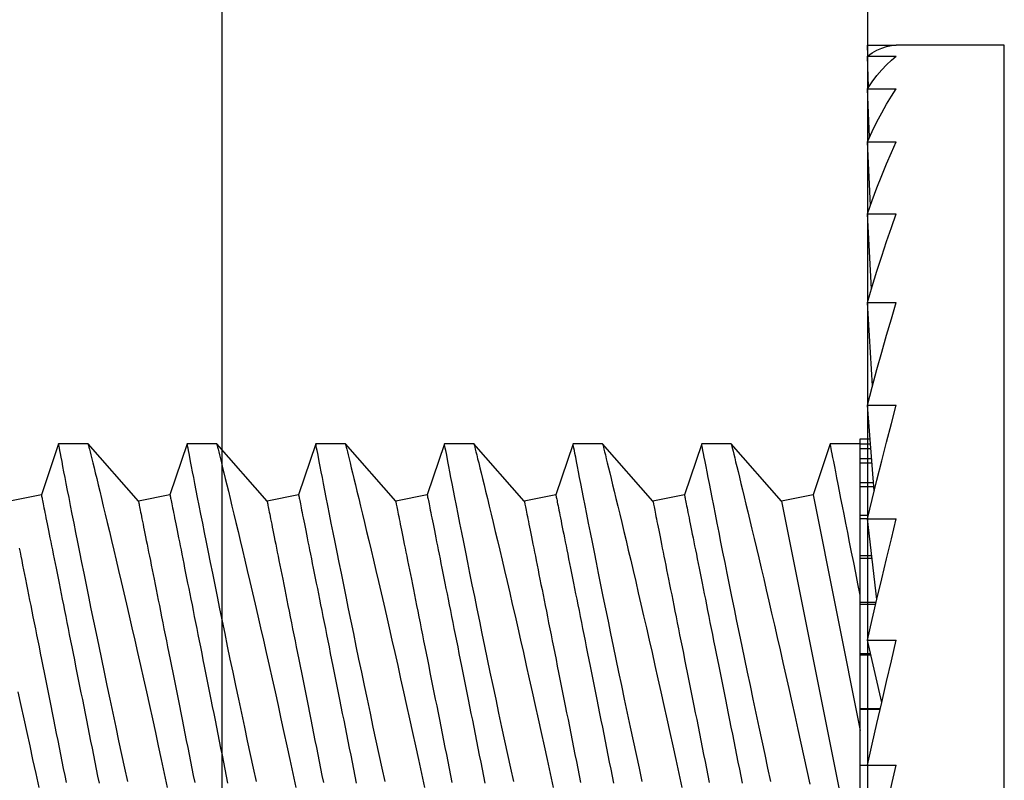
# Model space of a CAD drawing. Extents: x 538 to 780, y 371 to 465.
# Drawn here: x 665 to 665, y 393 to 393 of the extents above; entities that cross this region are included whole.
import ezdxf

# ---------------------------------------------------------------- set-up
doc = ezdxf.new("R2010")
doc.units = 0
doc.header["$MEASUREMENT"] = 0
for name, color, linetype in [('Dimension', 1, 'Continuous'), ('FASTENER(GFC)', 6, 'Continuous'), ('OBJECT_1', 4, 'Continuous')]:
    doc.layers.add(name, color=color, linetype=linetype)

# ---------------------------------------------------------------- blocks, each defined once
blk = doc.blocks.new('F573S')
at = {"layer": 'FASTENER(GFC)', "color": 6, "linetype": 'Continuous'}
for p, q in [((-0.05579, 0.26797), (-0.05579, -0.28993)), ((0.03049, -0.11335), (0, 0.03911)), ((-0.00276, 0.03746), (-0.01395, -0.01098)), ((0, 0.01098), (0, -0.01098)), ((-0.00276, -0.01098), (-0.01395, -0.01098)), ((0, -0.01098), (-0.00276, -0.01098)), ((0, -0.01098), (0, -0.0326)), ((0.01828, -0.11579), (0, -0.02439)), ((0, -0.03294), (-0.00779, -0.03294)), ((-0.00771, -0.0326), (0, -0.0326)), ((0, -0.0326), (0, -0.03294)), ((0, -0.03294), (0, -0.05357)), ((-0.00833, -0.03529), (-0.00276, -0.05942)), ((-0.00411, -0.05357), (0, -0.05357)), ((0, -0.05423), (-0.00396, -0.05423)), ((0, -0.05357), (0, -0.05423)), ((0, -0.05423), (0, -0.07325)), ((-0.00276, -0.05942), (-0.01395, -0.05942)), ((-0.00643, -0.07513), (-0.00276, -0.10639)), ((0, -0.07421), (-0.00621, -0.07421)), ((-0.00599, -0.07325), (0, -0.07325)), ((0, -0.07325), (0, -0.07421)), ((0, -0.07421), (0, -0.09103)), ((-0.00456, -0.09103), (0, -0.09103)), ((0, -0.09103), (0, -0.09226)), ((0, -0.09226), (-0.00442, -0.09226)), ((0, -0.09226), (0, -0.10638)), ((-0.00276, -0.10639), (-0.01395, -0.10639)), ((-0.00277, -0.10638), (0, -0.10638)), ((0, -0.10638), (0, -0.10785)), ((0, -0.10785), (-0.00312, -0.10785)), ((0, -0.10785), (0, -0.11883)), ((0.01828, -0.11579), (0.03049, -0.11335)), ((0.03049, -0.11335), (0.04997, -0.13551)), ((0.06809, -0.11579), (0.0803, -0.11335)), ((0.0803, -0.11335), (0.09978, -0.13551)), ((0.11791, -0.11579), (0.13012, -0.11335)), ((0.13012, -0.11335), (0.1496, -0.13551)), ((0.16772, -0.11579), (0.17993, -0.11335)), ((0.17993, -0.11335), (0.19941, -0.13551)), ((0.21753, -0.11579), (0.22974, -0.11335)), ((0.22974, -0.11335), (0.24922, -0.13551)), ((0.26735, -0.11579), (0.27956, -0.11335)), ((0.27956, -0.11335), (0.29904, -0.13551)), ((0.31716, -0.11579), (0.32937, -0.11335)), ((-0.00543, -0.11726), (-0.00276, -0.15046)), ((0.01161, -0.13551), (0.01828, -0.11579)), ((0.06142, -0.13551), (0.06809, -0.11579)), ((0.11123, -0.13551), (0.11791, -0.11579)), ((0.16105, -0.13551), (0.16772, -0.11579)), ((0.21086, -0.13551), (0.21753, -0.11579)), ((0.26067, -0.13551), (0.26735, -0.11579)), ((0.31049, -0.13551), (0.31716, -0.11579)), ((-0.0053, -0.11883), (0, -0.11883)), ((0, -0.12049), (-0.00517, -0.12049)), ((0, -0.11883), (0, -0.12049)), ((0, -0.12049), (0, -0.128)), ((-0.00456, -0.128), (0, -0.128)), ((0, -0.128), (0, -0.12981)), ((0, -0.12981), (-0.00442, -0.12981)), ((0, -0.12981), (0, -0.13362)), ((-0.00411, -0.13362), (0, -0.13362)), ((0, -0.13551), (-0.00396, -0.13551)), ((0, -0.13362), (0, -0.13551)), ((0, -0.13551), (0.01161, -0.13551)), ((0, -0.13551), (0, -0.13743)), ((0.04997, -0.13551), (0.06142, -0.13551)), ((0.09978, -0.13551), (0.11123, -0.13551)), ((0.14959, -0.13551), (0.16105, -0.13551)), ((0.1994, -0.13551), (0.21086, -0.13551)), ((0.24922, -0.13551), (0.26067, -0.13551)), ((0.29903, -0.13551), (0.31049, -0.13551)), ((0, -0.13743), (-0.00381, -0.13743)), ((-0.00276, -0.15046), (-0.01395, -0.15046)), ((-0.00478, -0.15803), (-0.00276, -0.19029)), ((-0.00276, -0.19029), (-0.01395, -0.19029)), ((-0.0043, -0.19539), (-0.00276, -0.22467)), ((-0.00276, -0.22467), (-0.01395, -0.22467)), ((-0.00391, -0.22786), (-0.00276, -0.25256)), ((-0.00276, -0.25256), (-0.01395, -0.25256)), ((-0.00357, -0.2543), (-0.00276, -0.27311)), ((-0.00276, -0.27311), (-0.01395, -0.27311)), ((-0.00325, -0.27383), (-0.00276, -0.28569)), ((-0.00276, -0.28569), (-0.01395, -0.28569)), ((-0.00293, -0.28582), (-0.00276, -0.28993)), ((-0.05579, -0.28993), (-0.01395, -0.28993)), ((-0.00276, -0.28993), (-0.01395, -0.28993))]:
    blk.add_line(p, q, dxfattribs=at)
at = {"layer": 'FASTENER(GFC)', "color": 6, "linetype": 'Continuous', "flags": 128}
for points in [[(0.0346, -0.00461), (0.03575, -0.00989), (0.03689, -0.01519), (0.03803, -0.02048), (0.03916, -0.02575), (0.0403, -0.03114), (0.04144, -0.03651), (0.04256, -0.04183), (0.04366, -0.04709), (0.04471, -0.05212), (0.04574, -0.05709), (0.04675, -0.06198), (0.04774, -0.06677), (0.04873, -0.0716), (0.04969, -0.07633), (0.05063, -0.08093), (0.05153, -0.0854), (0.05237, -0.08955), (0.05317, -0.09355), (0.05394, -0.09742), (0.05468, -0.10113), (0.05541, -0.10479), (0.0561, -0.10828), (0.05675, -0.11158), (0.05736, -0.11469), (0.05791, -0.11747), (0.05842, -0.12007), (0.05889, -0.12248), (0.05932, -0.12469), (0.05973, -0.12677), (0.06009, -0.12863), (0.06041, -0.13028), (0.06069, -0.13171), (0.06091, -0.13286), (0.06109, -0.13381), (0.06124, -0.13455), (0.06134, -0.13508), (0.0614, -0.13541), (0.06142, -0.13551)], [(0.09978, -0.13548), (0.09978, -0.13549), (0.09973, -0.13528), (0.09963, -0.13487), (0.09947, -0.13426), (0.09927, -0.13345), (0.09903, -0.13244), (0.09872, -0.13119), (0.09836, -0.12974), (0.09796, -0.12808), (0.0975, -0.12623), (0.09701, -0.12423), (0.09648, -0.12204), (0.09591, -0.11968), (0.09529, -0.11715), (0.09462, -0.11437), (0.09391, -0.11141), (0.09316, -0.10828), (0.09237, -0.105), (0.09155, -0.10158), (0.09071, -0.09801), (0.08983, -0.0943), (0.08892, -0.09046), (0.08796, -0.08637), (0.08698, -0.08216), (0.08597, -0.07782), (0.08494, -0.07338), (0.08389, -0.06883), (0.08283, -0.06418), (0.08174, -0.05945), (0.08065, -0.05463), (0.07952, -0.0496), (0.07837, -0.0445), (0.07722, -0.03935), (0.07606, -0.03414), (0.07491, -0.02894), (0.07376, -0.02371), (0.07261, -0.01845), (0.07146, -0.01318), (0.07028, -0.00775), (0.06912, -0.00233)], [(0.08441, -0.00461), (0.08556, -0.00989), (0.0867, -0.01519), (0.08784, -0.02048), (0.08897, -0.02575), (0.09012, -0.03114), (0.09125, -0.03651), (0.09237, -0.04183), (0.09348, -0.04709), (0.09453, -0.05212), (0.09556, -0.05709), (0.09657, -0.06198), (0.09755, -0.06677), (0.09854, -0.0716), (0.09951, -0.07633), (0.10044, -0.08093), (0.10134, -0.0854), (0.10218, -0.08955), (0.10298, -0.09355), (0.10376, -0.09742), (0.1045, -0.10113), (0.10522, -0.10479), (0.10591, -0.10828), (0.10656, -0.11158), (0.10718, -0.11469), (0.10772, -0.11747), (0.10823, -0.12007), (0.1087, -0.12248), (0.10914, -0.12469), (0.10954, -0.12677), (0.1099, -0.12863), (0.11022, -0.13028), (0.1105, -0.13171), (0.11072, -0.13286), (0.11091, -0.13381), (0.11105, -0.13455), (0.11115, -0.13508), (0.11121, -0.13541), (0.11123, -0.13551)], [(0.14959, -0.13548), (0.14959, -0.13549), (0.14954, -0.13528), (0.14944, -0.13487), (0.14929, -0.13426), (0.14909, -0.13345), (0.14884, -0.13244), (0.14853, -0.13119), (0.14818, -0.12974), (0.14777, -0.12808), (0.14731, -0.12623), (0.14683, -0.12423), (0.14629, -0.12204), (0.14572, -0.11968), (0.14511, -0.11715), (0.14443, -0.11437), (0.14372, -0.11141), (0.14297, -0.10828), (0.14218, -0.105), (0.14137, -0.10158), (0.14052, -0.09801), (0.13964, -0.0943), (0.13873, -0.09046), (0.13778, -0.08637), (0.13679, -0.08216), (0.13578, -0.07782), (0.13475, -0.07338), (0.1337, -0.06883), (0.13264, -0.06418), (0.13156, -0.05945), (0.13046, -0.05463), (0.12933, -0.0496), (0.12818, -0.0445), (0.12703, -0.03935), (0.12587, -0.03414), (0.12472, -0.02894), (0.12357, -0.02371), (0.12242, -0.01845), (0.12127, -0.01318), (0.1201, -0.00775), (0.11893, -0.00233)], [(0.13422, -0.00461), (0.13537, -0.00989), (0.13652, -0.01519), (0.13765, -0.02048), (0.13878, -0.02575), (0.13993, -0.03114), (0.14107, -0.03651), (0.14219, -0.04183), (0.14329, -0.04709), (0.14434, -0.05212), (0.14537, -0.05709), (0.14638, -0.06198), (0.14737, -0.06677), (0.14836, -0.0716), (0.14932, -0.07633), (0.15025, -0.08093), (0.15116, -0.0854), (0.15199, -0.08955), (0.1528, -0.09355), (0.15357, -0.09742), (0.15431, -0.10113), (0.15503, -0.10479), (0.15572, -0.10828), (0.15638, -0.11158), (0.15699, -0.11469), (0.15754, -0.11747), (0.15804, -0.12007), (0.15852, -0.12248), (0.15895, -0.12469), (0.15935, -0.12677), (0.15972, -0.12863), (0.16004, -0.13028), (0.16031, -0.13171), (0.16054, -0.13286), (0.16072, -0.13381), (0.16086, -0.13455), (0.16096, -0.13508), (0.16103, -0.13541), (0.16105, -0.13551)], [(0.1994, -0.13548), (0.1994, -0.13549), (0.19935, -0.13528), (0.19925, -0.13487), (0.1991, -0.13426), (0.1989, -0.13345), (0.19865, -0.13244), (0.19835, -0.13119), (0.19799, -0.12974), (0.19758, -0.12808), (0.19713, -0.12623), (0.19664, -0.12423), (0.19611, -0.12204), (0.19553, -0.11968), (0.19492, -0.11715), (0.19425, -0.11437), (0.19353, -0.11141), (0.19278, -0.10828), (0.192, -0.105), (0.19118, -0.10158), (0.19033, -0.09801), (0.18945, -0.0943), (0.18855, -0.09046), (0.18759, -0.08637), (0.1866, -0.08216), (0.1856, -0.07782), (0.18457, -0.07338), (0.18352, -0.06883), (0.18245, -0.06418), (0.18137, -0.05945), (0.18028, -0.05463), (0.17914, -0.0496), (0.178, -0.0445), (0.17684, -0.03935), (0.17568, -0.03414), (0.17453, -0.02894), (0.17338, -0.02371), (0.17223, -0.01845), (0.17109, -0.01318), (0.16991, -0.00775), (0.16874, -0.00233)], [(0.18404, -0.00461), (0.18518, -0.00989), (0.18633, -0.01519), (0.18747, -0.02048), (0.1886, -0.02575), (0.18974, -0.03114), (0.19088, -0.03651), (0.192, -0.04183), (0.1931, -0.04709), (0.19415, -0.05212), (0.19518, -0.05709), (0.19619, -0.06198), (0.19718, -0.06677), (0.19817, -0.0716), (0.19913, -0.07633), (0.20007, -0.08093), (0.20097, -0.0854), (0.2018, -0.08955), (0.20261, -0.09355), (0.20338, -0.09742), (0.20412, -0.10113), (0.20485, -0.10479), (0.20554, -0.10828), (0.20619, -0.11158), (0.2068, -0.11469), (0.20735, -0.11747), (0.20786, -0.12007), (0.20833, -0.12248), (0.20876, -0.12469), (0.20917, -0.12677), (0.20953, -0.12863), (0.20985, -0.13028), (0.21013, -0.13171), (0.21035, -0.13286), (0.21053, -0.13381), (0.21068, -0.13455), (0.21078, -0.13508), (0.21084, -0.13541), (0.21086, -0.13551)], [(0.24922, -0.13548), (0.24922, -0.13549), (0.24917, -0.13528), (0.24907, -0.13487), (0.24891, -0.13426), (0.24871, -0.13345), (0.24847, -0.13244), (0.24816, -0.13119), (0.2478, -0.12974), (0.2474, -0.12808), (0.24694, -0.12623), (0.24645, -0.12423), (0.24592, -0.12204), (0.24535, -0.11968), (0.24473, -0.11715), (0.24406, -0.11437), (0.24335, -0.11141), (0.2426, -0.10828), (0.24181, -0.105), (0.24099, -0.10158), (0.24015, -0.09801), (0.23927, -0.0943), (0.23836, -0.09046), (0.2374, -0.08637), (0.23642, -0.08216), (0.23541, -0.07782), (0.23438, -0.07338), (0.23333, -0.06883), (0.23226, -0.06418), (0.23118, -0.05945), (0.23009, -0.05463), (0.22895, -0.0496), (0.22781, -0.0445), (0.22666, -0.03935), (0.2255, -0.03414), (0.22435, -0.02894), (0.2232, -0.02371), (0.22205, -0.01845), (0.2209, -0.01318), (0.21972, -0.00775), (0.21856, -0.00233)], [(0.23385, -0.00461), (0.235, -0.00989), (0.23614, -0.01519), (0.23728, -0.02048), (0.23841, -0.02575), (0.23956, -0.03114), (0.24069, -0.03651), (0.24181, -0.04183), (0.24292, -0.04709), (0.24397, -0.05212), (0.245, -0.05709), (0.24601, -0.06198), (0.24699, -0.06677), (0.24798, -0.0716), (0.24895, -0.07633), (0.24988, -0.08093), (0.25078, -0.0854), (0.25162, -0.08955), (0.25242, -0.09355), (0.25319, -0.09742), (0.25393, -0.10113), (0.25466, -0.10479), (0.25535, -0.10828), (0.256, -0.11158), (0.25662, -0.11469), (0.25716, -0.11747), (0.25767, -0.12007), (0.25814, -0.12248), (0.25857, -0.12469), (0.25898, -0.12677), (0.25934, -0.12863), (0.25966, -0.13028), (0.25994, -0.13171), (0.26016, -0.13286), (0.26035, -0.13381), (0.26049, -0.13455), (0.26059, -0.13508), (0.26065, -0.13541), (0.26067, -0.13551)], [(0.29903, -0.13548), (0.29903, -0.13549), (0.29898, -0.13528), (0.29888, -0.13487), (0.29873, -0.13426), (0.29853, -0.13345), (0.29828, -0.13244), (0.29797, -0.13119), (0.29761, -0.12974), (0.29721, -0.12808), (0.29675, -0.12623), (0.29627, -0.12423), (0.29573, -0.12204), (0.29516, -0.11968), (0.29455, -0.11715), (0.29387, -0.11437), (0.29316, -0.11141), (0.29241, -0.10828), (0.29162, -0.105), (0.29081, -0.10158), (0.28996, -0.09801), (0.28908, -0.0943), (0.28817, -0.09046), (0.28722, -0.08637), (0.28623, -0.08216), (0.28522, -0.07782), (0.28419, -0.07338), (0.28314, -0.06883), (0.28208, -0.06418), (0.281, -0.05945), (0.2799, -0.05463), (0.27877, -0.0496), (0.27762, -0.0445), (0.27647, -0.03935), (0.27531, -0.03414), (0.27416, -0.02894), (0.27301, -0.02371), (0.27186, -0.01845), (0.27071, -0.01318), (0.26954, -0.00775), (0.26837, -0.00233)], [(0.28366, -0.00461), (0.28481, -0.00989), (0.28596, -0.01519), (0.28709, -0.02048), (0.28822, -0.02575), (0.28937, -0.03114), (0.29051, -0.03651), (0.29163, -0.04183), (0.29273, -0.04709), (0.29378, -0.05212), (0.29481, -0.05709), (0.29582, -0.06198), (0.29681, -0.06677), (0.2978, -0.0716), (0.29876, -0.07633), (0.29969, -0.08093), (0.3006, -0.0854), (0.30143, -0.08955), (0.30224, -0.09355), (0.30301, -0.09742), (0.30375, -0.10113), (0.30447, -0.10479), (0.30516, -0.10828), (0.30582, -0.11158), (0.30643, -0.11469), (0.30697, -0.11747), (0.30748, -0.12007), (0.30796, -0.12248), (0.30839, -0.12469), (0.30879, -0.12677), (0.30915, -0.12863), (0.30947, -0.13028), (0.30975, -0.13171), (0.30998, -0.13286), (0.31016, -0.13381), (0.3103, -0.13455), (0.3104, -0.13508), (0.31047, -0.13541), (0.31049, -0.13551)], [(0.32628, -0.03935), (0.32512, -0.03414), (0.32397, -0.02894), (0.32282, -0.02371), (0.32167, -0.01845), (0.32052, -0.01318), (0.31935, -0.00775), (0.31818, -0.00233)], [(0.04997, -0.1355), (0.04997, -0.13551), (0.04993, -0.13536), (0.04984, -0.135), (0.0497, -0.13441), (0.0495, -0.13361), (0.04926, -0.13264), (0.04897, -0.13147), (0.04864, -0.1301), (0.04826, -0.12854), (0.04782, -0.12674), (0.04733, -0.12475), (0.04679, -0.12256), (0.04621, -0.12018), (0.0456, -0.11767), (0.04495, -0.11498), (0.04427, -0.11212), (0.04354, -0.10911), (0.04276, -0.10584), (0.04194, -0.10242), (0.04109, -0.09884), (0.04021, -0.09512), (0.0393, -0.09127), (0.03836, -0.08728), (0.0374, -0.08317), (0.03642, -0.07894), (0.03538, -0.07448), (0.03433, -0.06991), (0.03325, -0.06524), (0.03217, -0.06048), (0.03107, -0.05564), (0.02995, -0.05072), (0.02883, -0.04574), (0.0277, -0.0407), (0.02654, -0.03546), (0.02537, -0.03018), (0.0242, -0.02486), (0.02303, -0.01952), (0.02188, -0.01424), (0.02073, -0.00894), (0.01959, -0.00365)], [(0.0803, -0.11335), (0.0803, -0.11331), (0.08028, -0.11321), (0.08024, -0.11303), (0.08019, -0.11278), (0.08013, -0.11246), (0.08005, -0.11207), (0.07996, -0.11161), (0.07985, -0.11108), (0.07973, -0.11049), (0.0796, -0.10982), (0.07945, -0.10908), (0.07929, -0.10828), (0.07912, -0.10741), (0.07893, -0.10647), (0.07873, -0.10546), (0.07851, -0.10439), (0.07829, -0.10326), (0.07805, -0.10206), (0.07779, -0.10079), (0.07753, -0.09947), (0.07725, -0.09808), (0.07696, -0.09664), (0.07666, -0.09513), (0.07635, -0.09356), (0.07602, -0.09194), (0.07569, -0.09026), (0.07534, -0.08853), (0.07498, -0.08674), (0.07462, -0.0849), (0.07424, -0.08301), (0.07385, -0.08106), (0.07345, -0.07907), (0.07304, -0.07703), (0.07263, -0.07495), (0.0722, -0.07282), (0.07176, -0.07065), (0.07132, -0.06843), (0.07087, -0.06618), (0.07041, -0.06388), (0.06995, -0.06155), (0.06947, -0.05919), (0.06899, -0.05679), (0.06851, -0.05435), (0.06801, -0.05189), (0.06752, -0.0494), (0.06701, -0.04688), (0.0665, -0.04434), (0.06599, -0.04177), (0.06547, -0.03918), (0.06495, -0.03657), (0.06442, -0.03394), (0.06389, -0.0313), (0.06336, -0.02864), (0.06283, -0.02596), (0.06229, -0.02328), (0.06175, -0.02059), (0.06121, -0.01789), (0.06067, -0.01518), (0.06013, -0.01247), (0.05959, -0.00976), (0.05904, -0.00705), (0.0585, -0.00434)], [(0.13012, -0.11335), (0.13011, -0.11331), (0.13009, -0.11321), (0.13005, -0.11303), (0.13, -0.11278), (0.12994, -0.11246), (0.12986, -0.11207), (0.12977, -0.11161), (0.12967, -0.11108), (0.12955, -0.11049), (0.12941, -0.10982), (0.12926, -0.10908), (0.1291, -0.10828), (0.12893, -0.10741), (0.12874, -0.10647), (0.12854, -0.10546), (0.12833, -0.10439), (0.1281, -0.10326), (0.12786, -0.10206), (0.12761, -0.10079), (0.12734, -0.09947), (0.12707, -0.09808), (0.12678, -0.09664), (0.12647, -0.09513), (0.12616, -0.09356), (0.12584, -0.09194), (0.1255, -0.09026), (0.12515, -0.08853), (0.1248, -0.08674), (0.12443, -0.0849), (0.12405, -0.08301), (0.12366, -0.08106), (0.12326, -0.07907), (0.12286, -0.07703), (0.12244, -0.07495), (0.12201, -0.07282), (0.12158, -0.07065), (0.12113, -0.06843), (0.12068, -0.06618), (0.12023, -0.06388), (0.11976, -0.06155), (0.11929, -0.05919), (0.11881, -0.05679), (0.11832, -0.05435), (0.11783, -0.05189), (0.11733, -0.0494), (0.11682, -0.04688), (0.11632, -0.04434), (0.1158, -0.04177), (0.11528, -0.03918), (0.11476, -0.03657), (0.11424, -0.03394), (0.11371, -0.0313), (0.11318, -0.02864), (0.11264, -0.02596), (0.1121, -0.02328), (0.11157, -0.02059), (0.11103, -0.01789), (0.11048, -0.01518), (0.10994, -0.01247), (0.1094, -0.00976), (0.10886, -0.00705), (0.10832, -0.00434)], [(0.17993, -0.11335), (0.17992, -0.11331), (0.1799, -0.11321), (0.17987, -0.11303), (0.17982, -0.11278), (0.17975, -0.11246), (0.17968, -0.11207), (0.17958, -0.11161), (0.17948, -0.11108), (0.17936, -0.11049), (0.17923, -0.10982), (0.17908, -0.10908), (0.17892, -0.10828), (0.17874, -0.10741), (0.17856, -0.10647), (0.17835, -0.10546), (0.17814, -0.10439), (0.17791, -0.10326), (0.17767, -0.10206), (0.17742, -0.10079), (0.17716, -0.09947), (0.17688, -0.09808), (0.17659, -0.09664), (0.17629, -0.09513), (0.17597, -0.09356), (0.17565, -0.09194), (0.17531, -0.09026), (0.17497, -0.08853), (0.17461, -0.08674), (0.17424, -0.0849), (0.17386, -0.08301), (0.17347, -0.08106), (0.17308, -0.07907), (0.17267, -0.07703), (0.17225, -0.07495), (0.17183, -0.07282), (0.17139, -0.07065), (0.17095, -0.06843), (0.1705, -0.06618), (0.17004, -0.06388), (0.16957, -0.06155), (0.1691, -0.05919), (0.16862, -0.05679), (0.16813, -0.05435), (0.16764, -0.05189), (0.16714, -0.0494), (0.16664, -0.04688), (0.16613, -0.04434), (0.16562, -0.04177), (0.1651, -0.03918), (0.16458, -0.03657), (0.16405, -0.03394), (0.16352, -0.0313), (0.16299, -0.02864), (0.16245, -0.02596), (0.16192, -0.02328), (0.16138, -0.02059), (0.16084, -0.01789), (0.1603, -0.01518), (0.15976, -0.01247), (0.15921, -0.00976), (0.15867, -0.00705), (0.15813, -0.00434)], [(0.22974, -0.11335), (0.22974, -0.11331), (0.22972, -0.11321), (0.22968, -0.11303), (0.22963, -0.11278), (0.22957, -0.11246), (0.22949, -0.11207), (0.2294, -0.11161), (0.22929, -0.11108), (0.22917, -0.11049), (0.22904, -0.10982), (0.22889, -0.10908), (0.22873, -0.10828), (0.22856, -0.10741), (0.22837, -0.10647), (0.22817, -0.10546), (0.22795, -0.10439), (0.22773, -0.10326), (0.22749, -0.10206), (0.22723, -0.10079), (0.22697, -0.09947), (0.22669, -0.09808), (0.2264, -0.09664), (0.2261, -0.09513), (0.22579, -0.09356), (0.22546, -0.09194), (0.22513, -0.09026), (0.22478, -0.08853), (0.22442, -0.08674), (0.22405, -0.0849), (0.22368, -0.08301), (0.22329, -0.08106), (0.22289, -0.07907), (0.22248, -0.07703), (0.22206, -0.07495), (0.22164, -0.07282), (0.2212, -0.07065), (0.22076, -0.06843), (0.22031, -0.06618), (0.21985, -0.06388), (0.21939, -0.06155), (0.21891, -0.05919), (0.21843, -0.05679), (0.21795, -0.05435), (0.21745, -0.05189), (0.21695, -0.0494), (0.21645, -0.04688), (0.21594, -0.04434), (0.21543, -0.04177), (0.21491, -0.03918), (0.21439, -0.03657), (0.21386, -0.03394), (0.21333, -0.0313), (0.2128, -0.02864), (0.21227, -0.02596), (0.21173, -0.02328), (0.21119, -0.02059), (0.21065, -0.01789), (0.21011, -0.01518), (0.20957, -0.01247), (0.20903, -0.00976), (0.20848, -0.00705), (0.20794, -0.00434)], [(0.27956, -0.11335), (0.27955, -0.11331), (0.27953, -0.11321), (0.27949, -0.11303), (0.27944, -0.11278), (0.27938, -0.11246), (0.2793, -0.11207), (0.27921, -0.11161), (0.2791, -0.11108), (0.27899, -0.11049), (0.27885, -0.10982), (0.2787, -0.10908), (0.27854, -0.10828), (0.27837, -0.10741), (0.27818, -0.10647), (0.27798, -0.10546), (0.27777, -0.10439), (0.27754, -0.10326), (0.2773, -0.10206), (0.27705, -0.10079), (0.27678, -0.09947), (0.2765, -0.09808), (0.27622, -0.09664), (0.27591, -0.09513), (0.2756, -0.09356), (0.27528, -0.09194), (0.27494, -0.09026), (0.27459, -0.08853), (0.27424, -0.08674), (0.27387, -0.0849), (0.27349, -0.08301), (0.2731, -0.08106), (0.2727, -0.07907), (0.27229, -0.07703), (0.27188, -0.07495), (0.27145, -0.07282), (0.27102, -0.07065), (0.27057, -0.06843), (0.27012, -0.06618), (0.26966, -0.06388), (0.2692, -0.06155), (0.26873, -0.05919), (0.26825, -0.05679), (0.26776, -0.05435), (0.26727, -0.05189), (0.26677, -0.0494), (0.26626, -0.04688), (0.26576, -0.04434), (0.26524, -0.04177), (0.26472, -0.03918), (0.2642, -0.03657), (0.26368, -0.03394), (0.26315, -0.0313), (0.26262, -0.02864), (0.26208, -0.02596), (0.26154, -0.02328), (0.26101, -0.02059), (0.26047, -0.01789), (0.25992, -0.01518), (0.25938, -0.01247), (0.25884, -0.00976), (0.2583, -0.00705), (0.25776, -0.00434)], [(0.32573, -0.09513), (0.32541, -0.09356), (0.32509, -0.09194), (0.32475, -0.09026), (0.32441, -0.08853), (0.32405, -0.08674), (0.32368, -0.0849), (0.3233, -0.08301), (0.32291, -0.08106), (0.32252, -0.07907), (0.32211, -0.07703), (0.32169, -0.07495), (0.32127, -0.07282), (0.32083, -0.07065), (0.32039, -0.06843), (0.31994, -0.06618), (0.31948, -0.06388), (0.31901, -0.06155), (0.31854, -0.05919), (0.31806, -0.05679), (0.31757, -0.05435), (0.31708, -0.05189), (0.31658, -0.0494), (0.31608, -0.04688), (0.31557, -0.04434), (0.31506, -0.04177), (0.31454, -0.03918), (0.31402, -0.03657), (0.31349, -0.03394), (0.31296, -0.0313), (0.31243, -0.02864), (0.31189, -0.02596), (0.31136, -0.02328), (0.31082, -0.02059), (0.31028, -0.01789), (0.30974, -0.01518), (0.3092, -0.01247), (0.30865, -0.00976), (0.30811, -0.00705), (0.30757, -0.00434)], [(0.06809, -0.11579), (0.06809, -0.11575), (0.06807, -0.11565), (0.06803, -0.11547), (0.06798, -0.11522), (0.06792, -0.1149), (0.06784, -0.11451), (0.06775, -0.11406), (0.06764, -0.11353), (0.06752, -0.11293), (0.06739, -0.11226), (0.06724, -0.11152), (0.06708, -0.11072), (0.06691, -0.10985), (0.06672, -0.10891), (0.06652, -0.1079), (0.0663, -0.10683), (0.06608, -0.1057), (0.06584, -0.1045), (0.06558, -0.10324), (0.06532, -0.10191), (0.06504, -0.10052), (0.06475, -0.09908), (0.06445, -0.09757), (0.06414, -0.09601), (0.06381, -0.09438), (0.06348, -0.0927), (0.06313, -0.09097), (0.06277, -0.08918), (0.0624, -0.08734), (0.06203, -0.08545), (0.06164, -0.08351), (0.06124, -0.08152), (0.06083, -0.07948), (0.06041, -0.07739), (0.05999, -0.07526), (0.05955, -0.07309), (0.05911, -0.07087), (0.05866, -0.06862), (0.0582, -0.06633), (0.05773, -0.064), (0.05726, -0.06163), (0.05678, -0.05923), (0.05629, -0.0568), (0.0558, -0.05433), (0.0553, -0.05184), (0.0548, -0.04932), (0.05429, -0.04678), (0.05378, -0.04421), (0.05326, -0.04162), (0.05274, -0.03901), (0.05221, -0.03638), (0.05168, -0.03374), (0.05115, -0.03108), (0.05062, -0.02841), (0.05008, -0.02572), (0.04954, -0.02303), (0.049, -0.02033), (0.04846, -0.01762), (0.04792, -0.01491), (0.04738, -0.0122), (0.04683, -0.00949), (0.04629, -0.00678), (0.04575, -0.00407)], [(0.11791, -0.11579), (0.1179, -0.11575), (0.11788, -0.11565), (0.11784, -0.11547), (0.11779, -0.11522), (0.11773, -0.1149), (0.11765, -0.11451), (0.11756, -0.11406), (0.11745, -0.11353), (0.11733, -0.11293), (0.1172, -0.11226), (0.11705, -0.11152), (0.11689, -0.11072), (0.11672, -0.10985), (0.11653, -0.10891), (0.11633, -0.1079), (0.11612, -0.10683), (0.11589, -0.1057), (0.11565, -0.1045), (0.1154, -0.10324), (0.11513, -0.10191), (0.11485, -0.10052), (0.11456, -0.09908), (0.11426, -0.09757), (0.11395, -0.09601), (0.11363, -0.09438), (0.11329, -0.0927), (0.11294, -0.09097), (0.11259, -0.08918), (0.11222, -0.08734), (0.11184, -0.08545), (0.11145, -0.08351), (0.11105, -0.08152), (0.11064, -0.07948), (0.11023, -0.07739), (0.1098, -0.07526), (0.10937, -0.07309), (0.10892, -0.07087), (0.10847, -0.06862), (0.10801, -0.06633), (0.10755, -0.064), (0.10707, -0.06163), (0.10659, -0.05923), (0.10611, -0.0568), (0.10562, -0.05433), (0.10512, -0.05184), (0.10461, -0.04932), (0.1041, -0.04678), (0.10359, -0.04421), (0.10307, -0.04162), (0.10255, -0.03901), (0.10203, -0.03638), (0.1015, -0.03374), (0.10096, -0.03108), (0.10043, -0.02841), (0.09989, -0.02572), (0.09935, -0.02303), (0.09881, -0.02033), (0.09827, -0.01762), (0.09773, -0.01491), (0.09719, -0.0122), (0.09665, -0.00949), (0.0961, -0.00678), (0.09556, -0.00407)], [(0.16772, -0.11579), (0.16771, -0.11575), (0.16769, -0.11565), (0.16766, -0.11547), (0.16761, -0.11522), (0.16754, -0.1149), (0.16746, -0.11451), (0.16737, -0.11406), (0.16727, -0.11353), (0.16715, -0.11293), (0.16701, -0.11226), (0.16687, -0.11152), (0.16671, -0.11072), (0.16653, -0.10985), (0.16634, -0.10891), (0.16614, -0.1079), (0.16593, -0.10683), (0.1657, -0.1057), (0.16546, -0.1045), (0.16521, -0.10324), (0.16494, -0.10191), (0.16467, -0.10052), (0.16438, -0.09908), (0.16408, -0.09757), (0.16376, -0.09601), (0.16344, -0.09438), (0.1631, -0.0927), (0.16276, -0.09097), (0.1624, -0.08918), (0.16203, -0.08734), (0.16165, -0.08545), (0.16126, -0.08351), (0.16086, -0.08152), (0.16046, -0.07948), (0.16004, -0.07739), (0.15961, -0.07526), (0.15918, -0.07309), (0.15874, -0.07087), (0.15829, -0.06862), (0.15783, -0.06633), (0.15736, -0.064), (0.15689, -0.06163), (0.15641, -0.05923), (0.15592, -0.0568), (0.15543, -0.05433), (0.15493, -0.05184), (0.15443, -0.04932), (0.15392, -0.04678), (0.1534, -0.04421), (0.15289, -0.04162), (0.15236, -0.03901), (0.15184, -0.03638), (0.15131, -0.03374), (0.15078, -0.03108), (0.15024, -0.02841), (0.14971, -0.02572), (0.14917, -0.02303), (0.14863, -0.02033), (0.14809, -0.01762), (0.14754, -0.01491), (0.147, -0.0122), (0.14646, -0.00949), (0.14592, -0.00678), (0.14538, -0.00407)], [(0.21753, -0.11579), (0.21753, -0.11575), (0.2175, -0.11565), (0.21747, -0.11547), (0.21742, -0.11522), (0.21736, -0.1149), (0.21728, -0.11451), (0.21719, -0.11406), (0.21708, -0.11353), (0.21696, -0.11293), (0.21683, -0.11226), (0.21668, -0.11152), (0.21652, -0.11072), (0.21634, -0.10985), (0.21616, -0.10891), (0.21596, -0.1079), (0.21574, -0.10683), (0.21551, -0.1057), (0.21527, -0.1045), (0.21502, -0.10324), (0.21476, -0.10191), (0.21448, -0.10052), (0.21419, -0.09908), (0.21389, -0.09757), (0.21358, -0.09601), (0.21325, -0.09438), (0.21292, -0.0927), (0.21257, -0.09097), (0.21221, -0.08918), (0.21184, -0.08734), (0.21146, -0.08545), (0.21108, -0.08351), (0.21068, -0.08152), (0.21027, -0.07948), (0.20985, -0.07739), (0.20943, -0.07526), (0.20899, -0.07309), (0.20855, -0.07087), (0.2081, -0.06862), (0.20764, -0.06633), (0.20717, -0.064), (0.2067, -0.06163), (0.20622, -0.05923), (0.20573, -0.0568), (0.20524, -0.05433), (0.20474, -0.05184), (0.20424, -0.04932), (0.20373, -0.04678), (0.20322, -0.04421), (0.2027, -0.04162), (0.20218, -0.03901), (0.20165, -0.03638), (0.20112, -0.03374), (0.20059, -0.03108), (0.20006, -0.02841), (0.19952, -0.02572), (0.19898, -0.02303), (0.19844, -0.02033), (0.1979, -0.01762), (0.19736, -0.01491), (0.19682, -0.0122), (0.19627, -0.00949), (0.19573, -0.00678), (0.19519, -0.00407)], [(0.26735, -0.11579), (0.26734, -0.11575), (0.26732, -0.11565), (0.26728, -0.11547), (0.26723, -0.11522), (0.26717, -0.1149), (0.26709, -0.11451), (0.267, -0.11406), (0.26689, -0.11353), (0.26677, -0.11293), (0.26664, -0.11226), (0.26649, -0.11152), (0.26633, -0.11072), (0.26616, -0.10985), (0.26597, -0.10891), (0.26577, -0.1079), (0.26555, -0.10683), (0.26533, -0.1057), (0.26509, -0.1045), (0.26484, -0.10324), (0.26457, -0.10191), (0.26429, -0.10052), (0.264, -0.09908), (0.2637, -0.09757), (0.26339, -0.09601), (0.26306, -0.09438), (0.26273, -0.0927), (0.26238, -0.09097), (0.26202, -0.08918), (0.26166, -0.08734), (0.26128, -0.08545), (0.26089, -0.08351), (0.26049, -0.08152), (0.26008, -0.07948), (0.25967, -0.07739), (0.25924, -0.07526), (0.25881, -0.07309), (0.25836, -0.07087), (0.25791, -0.06862), (0.25745, -0.06633), (0.25699, -0.064), (0.25651, -0.06163), (0.25603, -0.05923), (0.25555, -0.0568), (0.25505, -0.05433), (0.25456, -0.05184), (0.25405, -0.04932), (0.25354, -0.04678), (0.25303, -0.04421), (0.25251, -0.04162), (0.25199, -0.03901), (0.25146, -0.03638), (0.25094, -0.03374), (0.2504, -0.03108), (0.24987, -0.02841), (0.24933, -0.02572), (0.24879, -0.02303), (0.24825, -0.02033), (0.24771, -0.01762), (0.24717, -0.01491), (0.24663, -0.0122), (0.24609, -0.00949), (0.24554, -0.00678), (0.245, -0.00407)], [(0.31716, -0.11579), (0.31715, -0.11575), (0.31713, -0.11565), (0.3171, -0.11547), (0.31705, -0.11522), (0.31698, -0.1149), (0.3169, -0.11451), (0.31681, -0.11406), (0.31671, -0.11353), (0.31659, -0.11293), (0.31645, -0.11226), (0.31631, -0.11152), (0.31615, -0.11072), (0.31597, -0.10985), (0.31578, -0.10891), (0.31558, -0.1079), (0.31537, -0.10683), (0.31514, -0.1057), (0.3149, -0.1045), (0.31465, -0.10324), (0.31438, -0.10191), (0.31411, -0.10052), (0.31382, -0.09908), (0.31352, -0.09757), (0.3132, -0.09601), (0.31288, -0.09438), (0.31254, -0.0927), (0.3122, -0.09097), (0.31184, -0.08918), (0.31147, -0.08734), (0.31109, -0.08545), (0.3107, -0.08351), (0.3103, -0.08152), (0.3099, -0.07948), (0.30948, -0.07739), (0.30905, -0.07526), (0.30862, -0.07309), (0.30818, -0.07087), (0.30773, -0.06862), (0.30727, -0.06633), (0.3068, -0.064), (0.30633, -0.06163), (0.30585, -0.05923), (0.30536, -0.0568), (0.30487, -0.05433), (0.30437, -0.05184), (0.30387, -0.04932), (0.30336, -0.04678), (0.30284, -0.04421), (0.30233, -0.04162), (0.3018, -0.03901), (0.30128, -0.03638), (0.30075, -0.03374), (0.30022, -0.03108), (0.29968, -0.02841), (0.29915, -0.02572), (0.29861, -0.02303), (0.29807, -0.02033), (0.29753, -0.01762), (0.29698, -0.01491), (0.29644, -0.0122), (0.2959, -0.00949), (0.29536, -0.00678), (0.29482, -0.00407)], [(-0.00276, -0.01098), (-0.00461, -0.01909), (-0.00647, -0.0272), (-0.00833, -0.03529), (-0.0102, -0.04336), (-0.01207, -0.05141), (-0.01395, -0.05942)], [(-0.00276, -0.05942), (-0.00461, -0.06739), (-0.00647, -0.07531), (-0.00833, -0.08318), (-0.0102, -0.09098), (-0.01207, -0.09872), (-0.01395, -0.10639)], [(0, -0.07692), (0.00088, -0.08125), (0.00173, -0.08546), (0.00255, -0.08955), (0.00334, -0.0935), (0.00413, -0.09742), (0.00488, -0.10119), (0.0056, -0.10479), (0.00628, -0.10822), (0.0069, -0.11138), (0.00749, -0.11438), (0.00804, -0.11719), (0.00856, -0.11982), (0.00905, -0.12233), (0.0095, -0.12463), (0.0099, -0.12673), (0.01027, -0.1286), (0.01058, -0.13019), (0.01085, -0.13158), (0.01108, -0.13276), (0.01126, -0.13373), (0.01141, -0.13451), (0.01152, -0.13507), (0.01159, -0.1354), (0.01161, -0.13551)], [(-0.00276, -0.10639), (-0.00461, -0.11397), (-0.00647, -0.12147), (-0.00833, -0.12887), (-0.0102, -0.13617), (-0.01207, -0.14337), (-0.01395, -0.15046)], [(-0.00276, -0.15046), (-0.00461, -0.15742), (-0.00647, -0.16427), (-0.00833, -0.17098), (-0.0102, -0.17756), (-0.01207, -0.184), (-0.01395, -0.19029)], [(-0.00276, -0.19029), (-0.00461, -0.19643), (-0.00647, -0.20241), (-0.00833, -0.20823), (-0.0102, -0.21388), (-0.01207, -0.21936), (-0.01395, -0.22467)], [(-0.00276, -0.22467), (-0.00461, -0.22979), (-0.00647, -0.23473), (-0.00833, -0.23948), (-0.0102, -0.24404), (-0.01207, -0.2484), (-0.01395, -0.25256)], [(-0.00276, -0.25256), (-0.00461, -0.25651), (-0.00647, -0.26026), (-0.00833, -0.2638), (-0.0102, -0.26712), (-0.01207, -0.27022), (-0.01395, -0.27311)], [(-0.00276, -0.27311), (-0.00461, -0.27577), (-0.00647, -0.27821), (-0.00833, -0.28043), (-0.0102, -0.28241), (-0.01207, -0.28417), (-0.01395, -0.28569)], [(-0.00276, -0.28569), (-0.00461, -0.28699), (-0.00647, -0.28805), (-0.00833, -0.28887), (-0.0102, -0.28946), (-0.01207, -0.28981), (-0.01395, -0.28993)]]:
    blk.add_lwpolyline(points, dxfattribs=at)
blk = doc.blocks.new('CLIP_HEAD')
at = {"layer": 'OBJECT_1'}
for p, q in [((61.76332, -72.52211), (61.76332, -77.02211)), ((62.01332, -72.52211), (62.01332, -77.02211))]:
    blk.add_line(p, q, dxfattribs=at)
at = {"layer": 'Dimension', "rotation": 180}
blk.add_blockref('F573S', (62.01056, -76.28309), dxfattribs=at)

msp = doc.modelspace()

# ---------------------------------------------------------------- linework, layer by layer
at = {"layer": 'OBJECT_1'}
msp.add_line((664.67372, 397.44416), (664.67372, 383.97038), dxfattribs=at)

# ---------------------------------------------------------------- block references
msp.add_blockref('CLIP_HEAD', (602.9104, 469.29727), dxfattribs=at)

doc.saveas('drawing.dxf')
